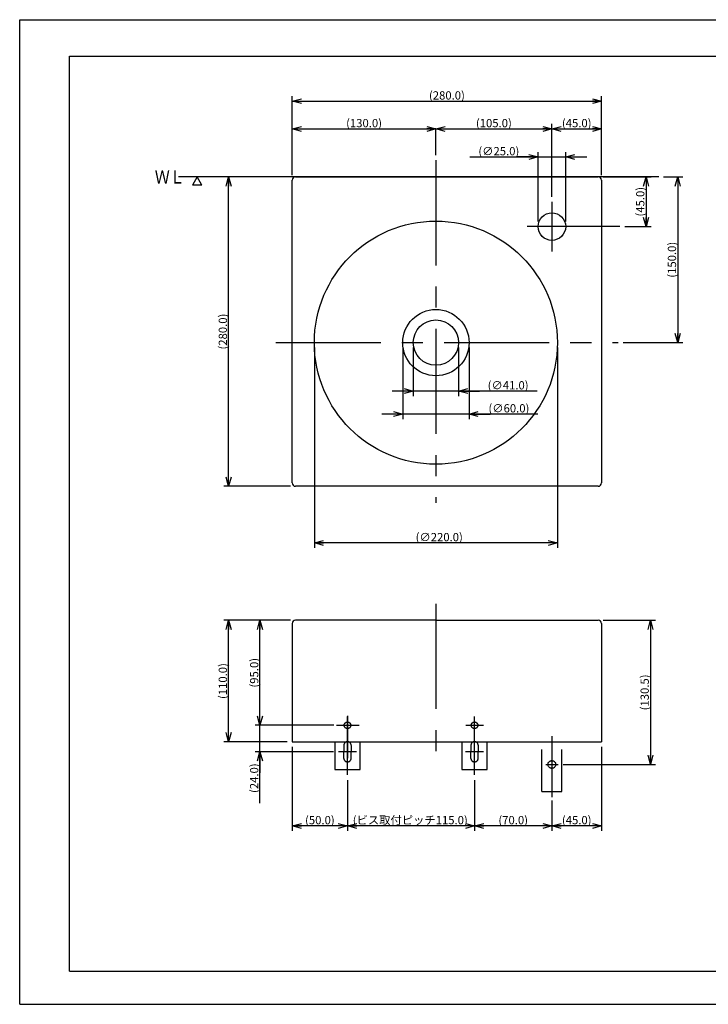
# Model space of a CAD drawing. Extents: x -210 to 242, y -148 to 148.
# Drawn here: x -210 to -2, y -148 to 148 of the extents above; entities that cross this region are included whole.
import ezdxf

# ---------------------------------------------------------------- set-up
doc = ezdxf.new("R2010")
doc.units = 0
doc.linetypes.add('CENTER', pattern=[50.8, 31.75, -6.35, 6.35, -6.35])
doc.linetypes.add('DASHED', pattern=[19.05, 12.7, -6.35])
doc.layers.get('0').update_dxf_attribs({"linetype": 'CONTINUOUS'})
doc.layers.get('DEFPOINTS').update_dxf_attribs({"linetype": 'CONTINUOUS'})
doc.layers.add('LY_1', color=254, linetype='CONTINUOUS')
doc.styles.add('MX_DIMTXSTY_2', font='txt.shx', dxfattribs={"width": 1.2, "bigfont": 'extfont.shx'})
doc.styles.add('MX_DIMTXSTY_3', font='txt.shx', dxfattribs={"width": 1.4, "bigfont": 'extfont.shx'})
doc.styles.add('MX_DIMTXSTY_4', font='txt.shx', dxfattribs={"width": 1.35, "bigfont": 'extfont.shx'})
doc.styles.add('MX_DIMTXSTY_5', font='txt.shx', dxfattribs={"width": 1.05, "bigfont": 'extfont.shx'})
doc.styles.add('MX_DIMTXSTY_8', font='txt.shx', dxfattribs={"width": 1.5, "bigfont": 'extfont.shx'})
doc.styles.add('MX_DIMTXSTY_9', font='txt.shx', dxfattribs={"width": 1.3, "bigfont": 'extfont.shx'})
doc.styles.add('MX_NOTE_STANDARD', font='txt.shx', dxfattribs={"bigfont": 'extfont.shx'})
doc.dimstyles.new('MX_DIMSTYLE_1_3', dxfattribs={"dimtxt": 2.5, "dimasz": 2.5, "dimexe": 1.5, "dimexo": 1.5, "dimgap": 0.5, "dimtad": 1, "dimlfac": 3, "dimtxsty": 'MX_NOTE_STANDARD', "dimblk1": 'OPEN30', "dimblk2": 'OPEN30', "dimsah": 1, "dimcen": 2.5, "dimazin": 3, "dimtfac": 1, "dimtmove": 0, "dimatfit": 3, "dimtzin": 0})

# ---------------------------------------------------------------- blocks, each defined once
blk = doc.blocks.new('_OPEN30')
at = {"color": 0, "linetype": 'ByBlock'}
for p, q in [((-1, 0.267949), (0, 0)), ((0, 0), (-1, -0.267949)), ((0, 0), (-1, 0))]:
    blk.add_line(p, q, dxfattribs=at)
blk = doc.blocks.new('*D10')
at = {"color": 143, "linetype": 'CONTINUOUS'}
for p, q in [((-137.493124, -64.327841), (-137.493124, -57.977841)), ((-115.256155, -64.327841), (-138.993124, -64.327841)), ((-137.493124, -72.327841), (-137.493124, -64.327841)), ((-115.339488, -72.327841), (-138.993124, -72.327841)), ((-137.493124, -87.789232), (-137.493124, -72.327841)), ((-137.493124, -72.327841), (-137.493124, -78.677841))]:
    blk.add_line(p, q, dxfattribs=at)
at = {"layer": 'DEFPOINTS', "color": 0, "linetype": 'CONTINUOUS'}
for p in [(-137.493124, -64.327841), (-113.756155, -64.327841), (-113.839488, -72.327841)]:
    blk.add_point(p, dxfattribs=at)
at = {"color": 143, "linetype": 'CONTINUOUS', "xscale": 2.77, "yscale": 2.77, "zscale": 2.77}
for p, rotation in [((-137.493124, -64.327841), 270), ((-137.493124, -72.327841), 90)]:
    blk.add_blockref('_OPEN30', p, dxfattribs=dict(at, rotation=rotation))
at = {"color": 143, "linetype": 'CONTINUOUS', "insert": (-139.243124, -80.289232), "char_height": 2.5, "attachment_point": 5, "rotation": 90, "style": 'MX_DIMTXSTY_4'}
blk.add_mtext('\\A1;(24.0)', dxfattribs=at)
blk = doc.blocks.new('*D11')
at = {"color": 143, "linetype": 'CONTINUOUS'}
for p, q in [((-128.256155, -32.661174), (-138.993124, -32.661174)), ((-137.493124, -64.327841), (-137.493124, -32.661174)), ((-119.805647, -64.327841), (-138.993124, -64.327841))]:
    blk.add_line(p, q, dxfattribs=at)
at = {"layer": 'DEFPOINTS', "color": 0, "linetype": 'CONTINUOUS'}
for p in [(-137.493124, -32.661174), (-126.756155, -32.661174), (-118.305647, -64.327841)]:
    blk.add_point(p, dxfattribs=at)
at = {"color": 143, "linetype": 'CONTINUOUS', "xscale": 2.77, "yscale": 2.77, "zscale": 2.77}
for p, rotation in [((-137.493124, -32.661174), 90), ((-137.493124, -64.327841), 270)]:
    blk.add_blockref('_OPEN30', p, dxfattribs=dict(at, rotation=rotation))
at = {"color": 143, "linetype": 'CONTINUOUS', "insert": (-139.243124, -48.494508), "char_height": 2.5, "attachment_point": 5, "rotation": 90, "style": 'MX_DIMTXSTY_4'}
blk.add_mtext('\\A1;(95.0)', dxfattribs=at)
blk = doc.blocks.new('$ARROW-1')
at = {"color": 0, "linetype": 'CONTINUOUS'}
for p, q in [((-1.443376, 2.5), (1.443376, 2.5)), ((-1.443376, 2.5), (0, 0)), ((0, 0), (1.443376, 2.5))]:
    blk.add_line(p, q, dxfattribs=at)
blk.add_point((0, 0), dxfattribs=at)
blk = doc.blocks.new('*D15')
at = {"color": 143, "linetype": 'CONTINUOUS'}
for p, q in [((-33.922821, -32.661174), (-18.168232, -32.661174)), ((-19.668232, -32.661174), (-19.668232, -76.161174)), ((-46.026447, -76.161174), (-18.168232, -76.161174))]:
    blk.add_line(p, q, dxfattribs=at)
at = {"layer": 'DEFPOINTS', "color": 0, "linetype": 'CONTINUOUS'}
for p in [(-35.422821, -32.661174), (-47.526447, -76.161174), (-19.668232, -76.161174)]:
    blk.add_point(p, dxfattribs=at)
at = {"color": 143, "linetype": 'CONTINUOUS', "xscale": 2.77, "yscale": 2.77, "zscale": 2.77}
for p, rotation in [((-19.668232, -32.661174), 90), ((-19.668232, -76.161174), 270)]:
    blk.add_blockref('_OPEN30', p, dxfattribs=dict(at, rotation=rotation))
at = {"color": 143, "linetype": 'CONTINUOUS', "insert": (-21.418232, -54.411174), "char_height": 2.5, "attachment_point": 5, "rotation": 90, "style": 'MX_DIMTXSTY_4'}
blk.add_mtext('\\A1;(130.5)', dxfattribs=at)
blk = doc.blocks.new('*D16')
at = {"color": 143, "linetype": 'CONTINUOUS'}
for p, q in [((-34.422822, -70.827842), (-34.422822, -96.19122)), ((-49.422822, -86.980292), (-49.422822, -96.19122)), ((-34.422822, -94.69122), (-49.422822, -94.69122))]:
    blk.add_line(p, q, dxfattribs=at)
at = {"layer": 'DEFPOINTS', "color": 0, "linetype": 'CONTINUOUS'}
for p in [(-34.422822, -69.327842), (-49.422822, -85.480292), (-49.422822, -94.69122)]:
    blk.add_point(p, dxfattribs=at)
at = {"color": 143, "linetype": 'CONTINUOUS', "xscale": 2.77, "yscale": 2.77, "zscale": 2.77, "rotation": 180}
blk.add_blockref('_OPEN30', (-49.422822, -94.69122), dxfattribs=at)
at = {"color": 143, "linetype": 'CONTINUOUS', "xscale": 2.77, "yscale": 2.77, "zscale": 2.77}
blk.add_blockref('_OPEN30', (-34.422822, -94.69122), dxfattribs=at)
at = {"color": 143, "linetype": 'CONTINUOUS', "insert": (-41.922822, -92.94122), "char_height": 2.5, "attachment_point": 5, "style": 'MX_DIMTXSTY_4'}
blk.add_mtext('\\A1;(45.0)', dxfattribs=at)
blk = doc.blocks.new('*D17')
at = {"color": 143, "linetype": 'CONTINUOUS'}
for p, q in [((-127.756155, -70.827842), (-127.756155, -96.19122)), ((-111.089488, -80.861174), (-111.089488, -96.19122)), ((-111.089488, -94.69122), (-127.756155, -94.69122))]:
    blk.add_line(p, q, dxfattribs=at)
at = {"layer": 'DEFPOINTS', "color": 0, "linetype": 'CONTINUOUS'}
for p in [(-127.756155, -69.327842), (-111.089488, -79.361174), (-127.756155, -94.69122)]:
    blk.add_point(p, dxfattribs=at)
at = {"color": 143, "linetype": 'CONTINUOUS', "xscale": 2.77, "yscale": 2.77, "zscale": 2.77, "rotation": 180}
blk.add_blockref('_OPEN30', (-127.756155, -94.69122), dxfattribs=at)
at = {"color": 143, "linetype": 'CONTINUOUS', "xscale": 2.77, "yscale": 2.77, "zscale": 2.77}
blk.add_blockref('_OPEN30', (-111.089488, -94.69122), dxfattribs=at)
at = {"color": 143, "linetype": 'CONTINUOUS', "insert": (-119.422822, -92.94122), "char_height": 2.5, "attachment_point": 5, "style": 'MX_DIMTXSTY_3'}
blk.add_mtext('\\A1;(50.0)', dxfattribs=at)
blk = doc.blocks.new('*D19')
at = {"color": 143, "linetype": 'CONTINUOUS'}
for p, q in [((-72.756155, -80.861174), (-72.756155, -96.19122)), ((-49.422822, -86.980292), (-49.422822, -96.19122)), ((-49.422822, -94.69122), (-72.756155, -94.69122))]:
    blk.add_line(p, q, dxfattribs=at)
at = {"layer": 'DEFPOINTS', "color": 0, "linetype": 'CONTINUOUS'}
for p in [(-72.756155, -79.361174), (-49.422822, -85.480292), (-72.756155, -94.69122)]:
    blk.add_point(p, dxfattribs=at)
at = {"color": 143, "linetype": 'CONTINUOUS', "xscale": 2.77, "yscale": 2.77, "zscale": 2.77, "rotation": 180}
blk.add_blockref('_OPEN30', (-72.756155, -94.69122), dxfattribs=at)
at = {"color": 143, "linetype": 'CONTINUOUS', "xscale": 2.77, "yscale": 2.77, "zscale": 2.77}
blk.add_blockref('_OPEN30', (-49.422822, -94.69122), dxfattribs=at)
at = {"color": 143, "linetype": 'CONTINUOUS', "insert": (-61.089488, -92.94122), "char_height": 2.5, "attachment_point": 5, "style": 'MX_DIMTXSTY_3'}
blk.add_mtext('\\A1;(70.0)', dxfattribs=at)
blk = doc.blocks.new('*D28')
at = {"color": 143, "linetype": 'CONTINUOUS'}
for p, q in [((-128.256155, -32.661174), (-148.443632, -32.661174)), ((-146.943632, -69.327841), (-146.943632, -32.661174)), ((-129.256155, -69.327841), (-148.443632, -69.327841))]:
    blk.add_line(p, q, dxfattribs=at)
at = {"layer": 'DEFPOINTS', "color": 0, "linetype": 'CONTINUOUS'}
for p in [(-146.943632, -32.661174), (-126.756155, -32.661174), (-127.756155, -69.327841)]:
    blk.add_point(p, dxfattribs=at)
at = {"color": 143, "linetype": 'CONTINUOUS', "xscale": 2.77, "yscale": 2.77, "zscale": 2.77}
for p, rotation in [((-146.943632, -32.661174), 90), ((-146.943632, -69.327841), 270)]:
    blk.add_blockref('_OPEN30', p, dxfattribs=dict(at, rotation=rotation))
at = {"color": 143, "linetype": 'CONTINUOUS', "insert": (-148.693632, -50.994508), "char_height": 2.5, "attachment_point": 5, "rotation": 90, "style": 'MX_DIMTXSTY_8'}
blk.add_mtext('\\A1;(110.0)', dxfattribs=at)
blk = doc.blocks.new('*D29')
at = {"color": 143, "linetype": 'CONTINUOUS'}
for p, q in [((-111.089488, -80.861174), (-111.089488, -96.19122)), ((-72.756155, -80.861174), (-72.756155, -96.19122)), ((-72.756155, -94.69122), (-111.089488, -94.69122))]:
    blk.add_line(p, q, dxfattribs=at)
at = {"layer": 'DEFPOINTS', "color": 0, "linetype": 'CONTINUOUS'}
for p in [(-111.089488, -79.361174), (-72.756155, -79.361174), (-111.089488, -94.69122)]:
    blk.add_point(p, dxfattribs=at)
at = {"color": 143, "linetype": 'CONTINUOUS', "xscale": 2.77, "yscale": 2.77, "zscale": 2.77, "rotation": 180}
blk.add_blockref('_OPEN30', (-111.089488, -94.69122), dxfattribs=at)
at = {"color": 143, "linetype": 'CONTINUOUS', "xscale": 2.77, "yscale": 2.77, "zscale": 2.77}
blk.add_blockref('_OPEN30', (-72.756155, -94.69122), dxfattribs=at)
at = {"color": 143, "linetype": 'CONTINUOUS', "insert": (-92.152613, -92.94122), "char_height": 2.5, "attachment_point": 5, "style": 'MX_DIMTXSTY_5'}
blk.add_mtext('\\A1;(ビス取付ピッチ115.0)', dxfattribs=at)
blk = doc.blocks.new('*D31')
at = {"color": 143, "linetype": 'CONTINUOUS'}
for p, q in [((-121.089488, 49.586605), (-121.089488, -10.827687)), ((-47.756155, 49.586605), (-47.756155, -10.827687)), ((-47.756155, -9.327687), (-121.089488, -9.327687))]:
    blk.add_line(p, q, dxfattribs=at)
at = {"layer": 'DEFPOINTS', "color": 0, "linetype": 'CONTINUOUS'}
for p in [(-121.089488, 51.086605), (-47.756155, 51.086605), (-121.089488, -9.327687)]:
    blk.add_point(p, dxfattribs=at)
at = {"color": 143, "linetype": 'CONTINUOUS', "xscale": 2.77, "yscale": 2.77, "zscale": 2.77, "rotation": 180}
blk.add_blockref('_OPEN30', (-121.089488, -9.327687), dxfattribs=at)
at = {"color": 143, "linetype": 'CONTINUOUS', "xscale": 2.77, "yscale": 2.77, "zscale": 2.77}
blk.add_blockref('_OPEN30', (-47.756155, -9.327687), dxfattribs=at)
at = {"color": 143, "linetype": 'CONTINUOUS', "insert": (-83.408046, -7.577687), "char_height": 2.5, "attachment_point": 5, "style": 'MX_DIMTXSTY_2'}
blk.add_mtext('\\A1;(∅220.0)', dxfattribs=at)
blk = doc.blocks.new('*D32')
at = {"color": 143, "linetype": 'CONTINUOUS'}
for p, q in [((-15.68966, 101.086605), (-9.936351, 101.086605)), ((-11.436351, 101.086605), (-11.436351, 51.086605)), ((-27.922822, 51.086605), (-9.936351, 51.086605))]:
    blk.add_line(p, q, dxfattribs=at)
at = {"layer": 'DEFPOINTS', "color": 0, "linetype": 'CONTINUOUS'}
for p in [(-17.18966, 101.086605), (-29.422822, 51.086605), (-11.436351, 51.086605)]:
    blk.add_point(p, dxfattribs=at)
at = {"color": 143, "linetype": 'CONTINUOUS', "xscale": 2.77, "yscale": 2.77, "zscale": 2.77}
for p, rotation in [((-11.436351, 101.086605), 90), ((-11.436351, 51.086605), 270)]:
    blk.add_blockref('_OPEN30', p, dxfattribs=dict(at, rotation=rotation))
at = {"color": 143, "linetype": 'CONTINUOUS', "insert": (-13.186351, 76.086605), "char_height": 2.5, "attachment_point": 5, "rotation": 90, "style": 'MX_DIMTXSTY_3'}
blk.add_mtext('\\A1;(150.0)', dxfattribs=at)
blk = doc.blocks.new('*D33')
at = {"color": 143, "linetype": 'CONTINUOUS'}
for p, q in [((-33.922821, 101.086605), (-19.510158, 101.086605)), ((-21.010158, 101.086605), (-21.010158, 86.086605)), ((-27.398712, 86.086605), (-19.510158, 86.086605))]:
    blk.add_line(p, q, dxfattribs=at)
at = {"layer": 'DEFPOINTS', "color": 0, "linetype": 'CONTINUOUS'}
for p in [(-35.422821, 101.086605), (-28.898712, 86.086605), (-21.010158, 86.086605)]:
    blk.add_point(p, dxfattribs=at)
at = {"color": 143, "linetype": 'CONTINUOUS', "xscale": 2.77, "yscale": 2.77, "zscale": 2.77}
for p, rotation in [((-21.010158, 101.086605), 90), ((-21.010158, 86.086605), 270)]:
    blk.add_blockref('_OPEN30', p, dxfattribs=dict(at, rotation=rotation))
at = {"color": 143, "linetype": 'CONTINUOUS', "insert": (-22.760158, 93.586605), "char_height": 2.5, "attachment_point": 5, "rotation": 90, "style": 'MX_DIMTXSTY_4'}
blk.add_mtext('\\A1;(45.0)', dxfattribs=at)
blk = doc.blocks.new('*D34')
at = {"color": 143, "linetype": 'CONTINUOUS'}
for p, q in [((-91.256155, 49.586606), (-91.256155, 34.97461)), ((-77.589488, 49.586606), (-77.589488, 34.97461)), ((-91.256155, 36.47461), (-97.606155, 36.47461)), ((-77.589488, 36.47461), (-91.256155, 36.47461)), ((-53.872118, 36.47461), (-77.589488, 36.47461)), ((-77.589488, 36.47461), (-71.239488, 36.47461))]:
    blk.add_line(p, q, dxfattribs=at)
at = {"layer": 'DEFPOINTS', "color": 0, "linetype": 'CONTINUOUS'}
for p in [(-91.256155, 51.086606), (-77.589488, 51.086606), (-91.256155, 36.47461)]:
    blk.add_point(p, dxfattribs=at)
at = {"color": 143, "linetype": 'CONTINUOUS', "xscale": 2.77, "yscale": 2.77, "zscale": 2.77}
blk.add_blockref('_OPEN30', (-91.256155, 36.47461), dxfattribs=at)
at = {"color": 143, "linetype": 'CONTINUOUS', "xscale": 2.77, "yscale": 2.77, "zscale": 2.77, "rotation": 180}
blk.add_blockref('_OPEN30', (-77.589488, 36.47461), dxfattribs=at)
at = {"color": 143, "linetype": 'CONTINUOUS', "insert": (-62.622118, 38.22461), "char_height": 2.5, "attachment_point": 5, "style": 'MX_DIMTXSTY_9'}
blk.add_mtext('\\A1;(∅41.0)', dxfattribs=at)
blk = doc.blocks.new('*D35')
at = {"color": 143, "linetype": 'CONTINUOUS'}
for p, q in [((-94.422822, 49.586606), (-94.422822, 28.028989)), ((-74.422822, 49.586606), (-74.422822, 28.028989)), ((-94.422822, 29.528989), (-100.772821, 29.528989)), ((-74.422822, 29.528989), (-94.422822, 29.528989)), ((-53.632613, 29.528989), (-74.422822, 29.528989)), ((-74.422822, 29.528989), (-68.072822, 29.528989))]:
    blk.add_line(p, q, dxfattribs=at)
at = {"layer": 'DEFPOINTS', "color": 0, "linetype": 'CONTINUOUS'}
for p in [(-94.422822, 51.086606), (-74.422822, 51.086606), (-94.422822, 29.528989)]:
    blk.add_point(p, dxfattribs=at)
at = {"color": 143, "linetype": 'CONTINUOUS', "xscale": 2.77, "yscale": 2.77, "zscale": 2.77}
blk.add_blockref('_OPEN30', (-94.422822, 29.528989), dxfattribs=at)
at = {"color": 143, "linetype": 'CONTINUOUS', "xscale": 2.77, "yscale": 2.77, "zscale": 2.77, "rotation": 180}
blk.add_blockref('_OPEN30', (-74.422822, 29.528989), dxfattribs=at)
at = {"color": 143, "linetype": 'CONTINUOUS', "insert": (-62.382613, 31.278989), "char_height": 2.5, "attachment_point": 5, "style": 'MX_DIMTXSTY_2'}
blk.add_mtext('\\A1;(∅60.0)', dxfattribs=at)
blk = doc.blocks.new('*D36')
at = {"color": 143, "linetype": 'CONTINUOUS'}
for p, q in [((-74.173839, 107.088986), (-53.589488, 107.088986)), ((-53.589488, 107.088986), (-59.939488, 107.088986)), ((-53.589488, 87.586607), (-53.589488, 108.588986)), ((-53.589488, 107.088986), (-45.256155, 107.088986)), ((-45.256155, 87.586607), (-45.256155, 108.588986)), ((-45.256155, 107.088986), (-38.906155, 107.088986))]:
    blk.add_line(p, q, dxfattribs=at)
at = {"layer": 'DEFPOINTS', "color": 0, "linetype": 'CONTINUOUS'}
for p in [(-45.256155, 107.088986), (-53.589488, 86.086607), (-45.256155, 86.086607)]:
    blk.add_point(p, dxfattribs=at)
at = {"color": 143, "linetype": 'CONTINUOUS', "xscale": 2.77, "yscale": 2.77, "zscale": 2.77}
blk.add_blockref('_OPEN30', (-53.589488, 107.088986), dxfattribs=at)
at = {"color": 143, "linetype": 'CONTINUOUS', "xscale": 2.77, "yscale": 2.77, "zscale": 2.77, "rotation": 180}
blk.add_blockref('_OPEN30', (-45.256155, 107.088986), dxfattribs=at)
at = {"color": 143, "linetype": 'CONTINUOUS', "insert": (-65.423839, 108.838986), "char_height": 2.5, "attachment_point": 5, "style": 'MX_DIMTXSTY_2'}
blk.add_mtext('\\A1;(∅25.0)', dxfattribs=at)
blk = doc.blocks.new('*D37')
at = {"color": 143, "linetype": 'CONTINUOUS'}
for p, q in [((-128.256155, 101.086605), (-148.443632, 101.086605)), ((-146.943632, 7.753272), (-146.943632, 101.086605)), ((-128.256155, 7.753272), (-148.443632, 7.753272))]:
    blk.add_line(p, q, dxfattribs=at)
at = {"layer": 'DEFPOINTS', "color": 0, "linetype": 'CONTINUOUS'}
for p in [(-146.943632, 101.086605), (-126.756155, 101.086605), (-126.756155, 7.753272)]:
    blk.add_point(p, dxfattribs=at)
at = {"color": 143, "linetype": 'CONTINUOUS', "xscale": 2.77, "yscale": 2.77, "zscale": 2.77}
for p, rotation in [((-146.943632, 101.086605), 90), ((-146.943632, 7.753272), 270)]:
    blk.add_blockref('_OPEN30', p, dxfattribs=dict(at, rotation=rotation))
at = {"color": 143, "linetype": 'CONTINUOUS', "insert": (-148.693632, 54.419938), "char_height": 2.5, "attachment_point": 5, "rotation": 90, "style": 'MX_DIMTXSTY_9'}
blk.add_mtext('\\A1;(280.0)', dxfattribs=at)
blk = doc.blocks.new('*D38')
at = {"color": 143, "linetype": 'CONTINUOUS'}
for p, q in [((-34.422822, 101.586605), (-34.422822, 117.047318)), ((-49.422822, 115.547318), (-34.422822, 115.547318))]:
    blk.add_line(p, q, dxfattribs=at)
at = {"layer": 'DEFPOINTS', "color": 0, "linetype": 'CONTINUOUS'}
for p in [(-34.422822, 115.547318), (-34.422822, 100.086605), (-49.422822, 93.586604)]:
    blk.add_point(p, dxfattribs=at)
at = {"color": 143, "linetype": 'CONTINUOUS', "xscale": 2.77, "yscale": 2.77, "zscale": 2.77, "rotation": 180}
blk.add_blockref('_OPEN30', (-49.422822, 115.547318), dxfattribs=at)
at = {"color": 143, "linetype": 'CONTINUOUS', "xscale": 2.77, "yscale": 2.77, "zscale": 2.77}
blk.add_blockref('_OPEN30', (-34.422822, 115.547318), dxfattribs=at)
at = {"color": 143, "linetype": 'CONTINUOUS', "insert": (-41.922822, 117.297318), "char_height": 2.5, "attachment_point": 5, "style": 'MX_DIMTXSTY_4'}
blk.add_mtext('\\A1;(45.0)', dxfattribs=at)
blk = doc.blocks.new('*D39')
at = {"color": 143, "linetype": 'CONTINUOUS'}
for p, q in [((-49.422822, 95.086604), (-49.422822, 117.047318)), ((-84.422822, 115.547318), (-49.422822, 115.547318))]:
    blk.add_line(p, q, dxfattribs=at)
at = {"layer": 'DEFPOINTS', "color": 0, "linetype": 'CONTINUOUS'}
for p in [(-49.422822, 115.547318), (-84.422822, 112.6454), (-49.422822, 93.586604)]:
    blk.add_point(p, dxfattribs=at)
at = {"color": 143, "linetype": 'CONTINUOUS', "xscale": 2.77, "yscale": 2.77, "zscale": 2.77, "rotation": 180}
blk.add_blockref('_OPEN30', (-84.422822, 115.547318), dxfattribs=at)
at = {"color": 143, "linetype": 'CONTINUOUS', "xscale": 2.77, "yscale": 2.77, "zscale": 2.77}
blk.add_blockref('_OPEN30', (-49.422822, 115.547318), dxfattribs=at)
at = {"color": 143, "linetype": 'CONTINUOUS', "insert": (-66.922822, 117.297318), "char_height": 2.5, "attachment_point": 5, "style": 'MX_DIMTXSTY_3'}
blk.add_mtext('\\A1;(105.0)', dxfattribs=at)
blk = doc.blocks.new('*D40')
at = {"color": 143, "linetype": 'CONTINUOUS'}
for p, q in [((-127.756155, 101.586605), (-127.756155, 117.047318)), ((-127.756155, 115.547318), (-84.422822, 115.547318)), ((-84.422822, 107.586605), (-84.422822, 115.547318))]:
    blk.add_line(p, q, dxfattribs=at)
at = {"layer": 'DEFPOINTS', "color": 0, "linetype": 'CONTINUOUS'}
for p in [(-84.422822, 115.547318), (-84.422822, 106.086605), (-127.756155, 100.086605)]:
    blk.add_point(p, dxfattribs=at)
at = {"color": 143, "linetype": 'CONTINUOUS', "xscale": 2.77, "yscale": 2.77, "zscale": 2.77, "rotation": 180}
blk.add_blockref('_OPEN30', (-127.756155, 115.547318), dxfattribs=at)
at = {"color": 143, "linetype": 'CONTINUOUS', "xscale": 2.77, "yscale": 2.77, "zscale": 2.77}
blk.add_blockref('_OPEN30', (-84.422822, 115.547318), dxfattribs=at)
at = {"color": 143, "linetype": 'CONTINUOUS', "insert": (-106.089488, 117.297318), "char_height": 2.5, "attachment_point": 5, "style": 'MX_DIMTXSTY_3'}
blk.add_mtext('\\A1;(130.0)', dxfattribs=at)
blk = doc.blocks.new('*D41')
at = {"color": 143, "linetype": 'CONTINUOUS'}
for p, q in [((-127.756155, 101.586606), (-127.756155, 125.41306)), ((-34.422822, 101.586606), (-34.422822, 125.41306)), ((-127.756155, 123.91306), (-34.422822, 123.91306))]:
    blk.add_line(p, q, dxfattribs=at)
at = {"layer": 'DEFPOINTS', "color": 0, "linetype": 'CONTINUOUS'}
for p in [(-34.422822, 123.91306), (-127.756155, 100.086606), (-34.422822, 100.086606)]:
    blk.add_point(p, dxfattribs=at)
at = {"color": 143, "linetype": 'CONTINUOUS', "xscale": 2.77, "yscale": 2.77, "zscale": 2.77, "rotation": 180}
blk.add_blockref('_OPEN30', (-127.756155, 123.91306), dxfattribs=at)
at = {"color": 143, "linetype": 'CONTINUOUS', "xscale": 2.77, "yscale": 2.77, "zscale": 2.77}
blk.add_blockref('_OPEN30', (-34.422822, 123.91306), dxfattribs=at)
at = {"color": 143, "linetype": 'CONTINUOUS', "insert": (-81.089488, 125.66306), "char_height": 2.5, "attachment_point": 5, "style": 'MX_DIMTXSTY_9'}
blk.add_mtext('\\A1;(280.0)', dxfattribs=at)

msp = doc.modelspace()

# ---------------------------------------------------------------- linework, layer by layer
at = {"layer": 'LY_1', "color": 130, "linetype": 'CONTINUOUS'}
for p, q in [((-210, 148.5), (210, 148.5)), ((-210, -148.5), (-210, 148.5)), ((-210, -148.5), (210, -148.5))]:
    msp.add_line(p, q, dxfattribs=at)
at = {"layer": 'LY_1', "color": 120, "linetype": 'CONTINUOUS'}
for p, q in [((-195, 137.5), (197, 137.5)), ((-195, -138.5), (-195, 137.5)), ((-195, -138.5), (197, -138.5))]:
    msp.add_line(p, q, dxfattribs=at)
at = {"layer": 'LY_1', "color": 110, "linetype": 'CENTER'}
for p, q in [((-84.422822, 106.086605), (-84.422822, 2.753272)), ((-49.422822, 93.586605), (-49.422822, 78.586605)), ((-28.898712, 86.086605), (-56.922822, 86.086605)), ((-132.756155, 51.086605), (-29.422822, 51.086605)), ((-84.422822, -27.661174), (-84.422822, -74.327841)), ((-111.089488, -61.477398), (-111.089488, -74.249345)), ((-111.089488, -79.327841), (-111.089488, -61.661174)), ((-72.756155, -79.327841), (-72.756155, -61.661174)), ((-114.38096, -64.327841), (-107.613258, -64.327841)), ((-113.756155, -64.327841), (-108.422822, -64.327841)), ((-75.422822, -64.327841), (-70.089488, -64.327841)), ((-108.339488, -72.327841), (-113.839488, -72.327841)), ((-70.006155, -72.327841), (-75.506155, -72.327841))]:
    msp.add_line(p, q, dxfattribs=at)
at = {"layer": 'LY_1', "color": 3, "linetype": 'CONTINUOUS'}
for p, q in [((-17.18966, 101.086605), (-162.056281, 101.086605)), ((-126.756155, 101.086605), (-35.422822, 101.086605)), ((-127.756155, 8.753272), (-127.756155, 100.086605)), ((-34.422822, 100.086605), (-34.422822, 8.753272)), ((-35.422822, 7.753272), (-126.756155, 7.753272)), ((-84.422822, -32.661174), (-126.756155, -32.661174)), ((-84.422822, -32.661174), (-96.756155, -32.661174)), ((-84.422822, -32.661174), (-35.422822, -32.661174)), ((-84.422822, -32.661174), (-72.089488, -32.661174)), ((-127.756155, -33.661174), (-127.756155, -69.327841)), ((-34.422822, -33.661174), (-34.422822, -69.327841)), ((-127.756155, -69.327841), (-34.422822, -69.327841))]:
    msp.add_line(p, q, dxfattribs=at)
at = {"layer": 'LY_1', "color": 20, "linetype": 'CENTER'}
for p, q in [((-49.422822, -67.661174), (-49.422822, -85.994508)), ((-51.239182, -76.161174), (-47.526448, -76.161174))]:
    msp.add_line(p, q, dxfattribs=at)
at = {"layer": 'LY_1', "color": 110, "linetype": 'DASHED'}
for p, q in [((-114.922822, -69.327841), (-114.922822, -77.661174)), ((-112.172822, -70.411174), (-112.172822, -72.327841)), ((-110.006155, -70.411174), (-110.006155, -72.327841)), ((-107.256155, -77.661174), (-107.256155, -69.327841)), ((-76.589488, -69.327841), (-76.589488, -77.661174)), ((-73.839488, -70.344508), (-73.839488, -72.327841)), ((-71.672822, -70.344508), (-71.672822, -72.327841)), ((-68.922822, -77.661174), (-68.922822, -69.327841)), ((-112.172822, -74.377841), (-112.172822, -72.327841)), ((-110.006155, -74.377841), (-110.006155, -72.327841)), ((-73.839488, -74.311174), (-73.839488, -72.327841)), ((-71.672822, -74.311174), (-71.672822, -72.327841)), ((-114.922822, -77.661174), (-107.256155, -77.661174)), ((-76.589488, -77.661174), (-68.922822, -77.661174))]:
    msp.add_line(p, q, dxfattribs=at)
at = {"layer": 'LY_1', "color": 20, "linetype": 'DASHED'}
for p, q in [((-52.422822, -84.327841), (-52.422822, -69.327841)), ((-46.422822, -84.327841), (-46.422822, -69.327841)), ((-52.422822, -84.327841), (-46.422822, -84.327841))]:
    msp.add_line(p, q, dxfattribs=at)
at = {"layer": 'LY_1', "color": 3, "linetype": 'CONTINUOUS'}
for centre, radius in [((-49.422822, 86.086605), 4.166667), ((-84.422822, 51.086605), 36.666667), ((-84.422822, 51.086605), 10), ((-84.422822, 51.086605), 6.833333)]:
    msp.add_circle(centre, radius, dxfattribs=at)
at = {"layer": 'LY_1', "color": 110, "linetype": 'DASHED'}
for centre in [(-111.089488, -64.327841), (-72.756155, -64.327841)]:
    msp.add_circle(centre, 1, dxfattribs=at)
at = {"layer": 'LY_1', "color": 20, "linetype": 'DASHED'}
msp.add_circle((-49.422822, -76.161174), 1.166667, dxfattribs=at)
at = {"layer": 'LY_1', "color": 3, "linetype": 'CONTINUOUS'}
for centre, start, end in [((-126.756155, 100.086605), 90, 180), ((-35.422822, 100.086605), 0, 90), ((-126.756155, 8.753272), 180, 270), ((-35.422822, 8.753272), 270, 0), ((-126.756155, -33.661174), 90, 180), ((-35.422822, -33.661174), 0, 90)]:
    msp.add_arc(centre, 1, start, end, dxfattribs=at)
at = {"layer": 'LY_1', "color": 110, "linetype": 'DASHED'}
for centre, start, end in [((-111.089488, -70.344508), 0, 180), ((-72.756155, -70.344508), 0, 180), ((-111.089488, -74.311174), 180, 0), ((-72.756155, -74.311174), 180, 0)]:
    msp.add_arc(centre, 1.083333, start, end, dxfattribs=at)

# ---------------------------------------------------------------- block references
at = {"layer": 'LY_1', "color": 143, "linetype": 'ByBlock', "rotation": 180}
msp.add_blockref('$ARROW-1', (-156.457665, 101.086605), dxfattribs=at)

# ---------------------------------------------------------------- texts
at = {"layer": 'LY_1', "color": 143, "linetype": 'CONTINUOUS', "insert": (-169.243846, 101.086606), "char_height": 4, "attachment_point": 4}
msp.add_mtext('\\W0.833;\\A1;ＷＬ', dxfattribs=at)

# ---------------------------------------------------------------- dimensions: what is measured, and where the dimension line sits
at = {"layer": 'LY_1', "color": 143, "linetype": 'CONTINUOUS'}
for base, p1, p2, text, override, picture, middle in [((-34.422822, 123.91306), (-127.756155, 100.086606), (-34.422822, 100.086606), '\\A1;(<>)', {"dimasz": 2.77, "dimdec": 1, "dimzin": 0, "dimtxsty": 'MX_DIMTXSTY_9'}, '*D41', (-81.089488, 123.91306)), ((-84.422822, 115.547318), (-127.756155, 100.086605), (-84.422822, 106.086605), '\\A1;(<>)', {"dimasz": 2.77, "dimdec": 1, "dimzin": 0, "dimtxsty": 'MX_DIMTXSTY_3'}, '*D40', (-106.089488, 115.547318)), ((-49.422822, 115.547318), (-84.422822, 112.6454), (-49.422822, 93.586604), '\\A1;(<>)', {"dimasz": 2.77, "dimdec": 1, "dimzin": 0, "dimtxsty": 'MX_DIMTXSTY_3', "dimse1": 1}, '*D39', (-66.922822, 115.547318)), ((-34.422822, 115.547318), (-49.422822, 93.586604), (-34.422822, 100.086605), '\\A1;(<>)', {"dimasz": 2.77, "dimdec": 1, "dimzin": 0, "dimtxsty": 'MX_DIMTXSTY_4', "dimse1": 1}, '*D38', (-41.922822, 115.547318)), ((-45.256155, 107.088986), (-53.589488, 86.086607), (-45.256155, 86.086607), '\\A1;(∅<>)', {"dimasz": 2.77, "dimdec": 1, "dimzin": 0, "dimtxsty": 'MX_DIMTXSTY_2'}, '*D36', (-65.423839, 107.088986)), ((-121.089488, -9.327687), (-47.756155, 51.086605), (-121.089488, 51.086605), '\\A1;(∅<>)', {"dimasz": 2.77, "dimdec": 1, "dimzin": 0, "dimtxsty": 'MX_DIMTXSTY_2'}, '*D31', (-83.408046, -9.327687)), ((-94.422822, 29.528989), (-74.422822, 51.086606), (-94.422822, 51.086606), '\\A1;(∅<>)', {"dimasz": 2.77, "dimdec": 1, "dimzin": 0, "dimtxsty": 'MX_DIMTXSTY_2'}, '*D35', (-62.382613, 29.528989)), ((-91.256155, 36.47461), (-77.589488, 51.086606), (-91.256155, 51.086606), '\\A1;(∅<>)', {"dimasz": 2.77, "dimdec": 1, "dimzin": 0, "dimtxsty": 'MX_DIMTXSTY_9'}, '*D34', (-62.622118, 36.47461)), ((-127.756155, -94.69122), (-111.089488, -79.361174), (-127.756155, -69.327842), '\\A1;(<>)', {"dimasz": 2.77, "dimdec": 1, "dimzin": 0, "dimtxsty": 'MX_DIMTXSTY_3'}, '*D17', (-119.422822, -94.69122)), ((-49.422822, -94.69122), (-34.422822, -69.327842), (-49.422822, -85.480292), '\\A1;(<>)', {"dimasz": 2.77, "dimdec": 1, "dimzin": 0, "dimtxsty": 'MX_DIMTXSTY_4'}, '*D16', (-41.922822, -94.69122)), ((-111.089488, -94.69122), (-72.756155, -79.361174), (-111.089488, -79.361174), '\\A1;(ビス取付ピッチ<>)', {"dimasz": 2.77, "dimdec": 1, "dimzin": 0, "dimtxsty": 'MX_DIMTXSTY_5'}, '*D29', (-92.152613, -94.69122)), ((-72.756155, -94.69122), (-49.422822, -85.480292), (-72.756155, -79.361174), '\\A1;(<>)', {"dimasz": 2.77, "dimdec": 1, "dimzin": 0, "dimtxsty": 'MX_DIMTXSTY_3'}, '*D19', (-61.089488, -94.69122))]:
    dim = msp.add_linear_dim(base=base, p1=p1, p2=p2, text=text, dimstyle='MX_DIMSTYLE_1_3', override=override, dxfattribs=at)
    dim.commit()
    dim.dimension.update_dxf_attribs({"geometry": picture, "text_midpoint": middle, "dimtype": 128})
for base, p1, p2, override, picture, middle in [((-146.943632, 101.086605), (-126.756155, 7.753272), (-126.756155, 101.086605), {"dimasz": 2.77, "dimdec": 1, "dimzin": 0, "dimtxsty": 'MX_DIMTXSTY_9'}, '*D37', (-146.943632, 54.419938)), ((-21.010158, 86.086605), (-35.422821, 101.086605), (-28.898712, 86.086605), {"dimasz": 2.77, "dimdec": 1, "dimzin": 0, "dimtxsty": 'MX_DIMTXSTY_4'}, '*D33', (-21.010158, 93.586605)), ((-11.436351, 51.086605), (-17.18966, 101.086605), (-29.422822, 51.086605), {"dimasz": 2.77, "dimdec": 1, "dimzin": 0, "dimtxsty": 'MX_DIMTXSTY_3'}, '*D32', (-11.436351, 76.086605)), ((-146.943632, -32.661174), (-127.756155, -69.327841), (-126.756155, -32.661174), {"dimasz": 2.77, "dimdec": 1, "dimzin": 0, "dimtxsty": 'MX_DIMTXSTY_8'}, '*D28', (-146.943632, -50.994508)), ((-137.493124, -32.661174), (-118.305647, -64.327841), (-126.756155, -32.661174), {"dimasz": 2.77, "dimdec": 1, "dimzin": 0, "dimtxsty": 'MX_DIMTXSTY_4'}, '*D11', (-137.493124, -48.494508)), ((-19.668232, -76.161174), (-35.422821, -32.661174), (-47.526447, -76.161174), {"dimasz": 2.77, "dimdec": 1, "dimtxsty": 'MX_DIMTXSTY_4', "dimtzin": 8}, '*D15', (-19.668232, -54.411174)), ((-137.493124, -64.327841), (-113.839488, -72.327841), (-113.756155, -64.327841), {"dimasz": 2.77, "dimdec": 1, "dimzin": 0, "dimtxsty": 'MX_DIMTXSTY_4'}, '*D10', (-137.493124, -80.289232))]:
    dim = msp.add_linear_dim(base=base, p1=p1, p2=p2, angle=90, text='\\A1;(<>)', dimstyle='MX_DIMSTYLE_1_3', override=override, dxfattribs=at)
    dim.commit()
    dim.dimension.update_dxf_attribs({"geometry": picture, "text_midpoint": middle, "dimtype": 128})

doc.saveas('drawing.dxf')
